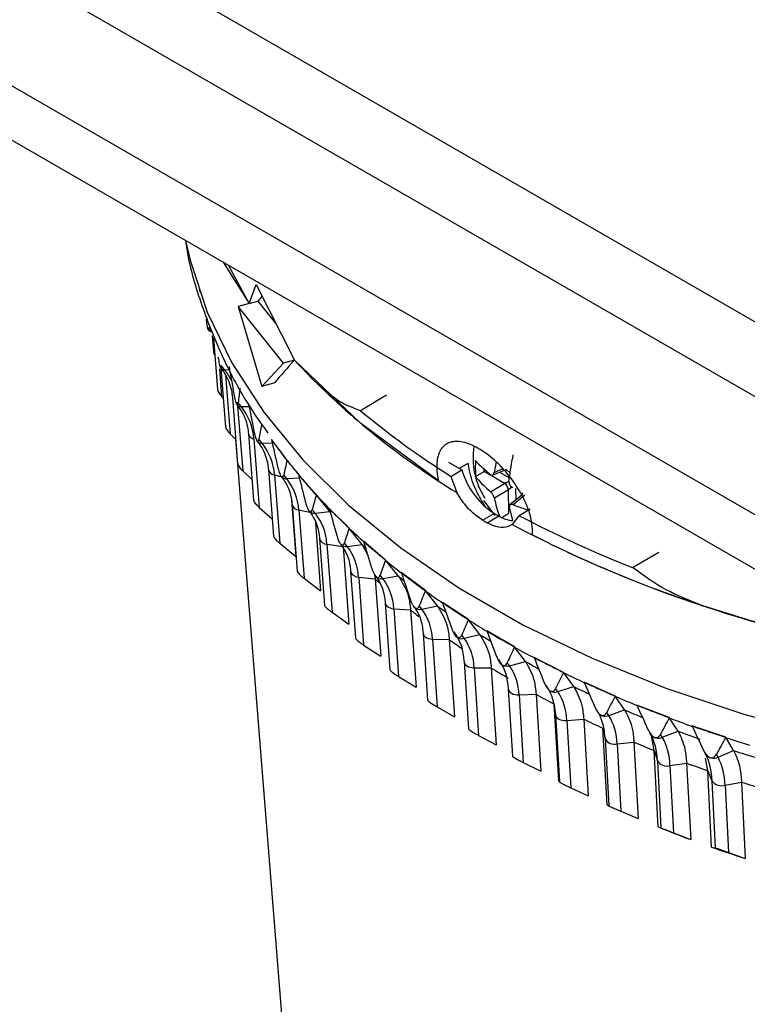
# Model space of a CAD drawing. Units: millimetres. Extents: x 5 to 836, y 5 to 589.
# Drawn here: x 698 to 715, y 399 to 422 of the extents above; entities that cross this region are included whole.
import ezdxf

# ---------------------------------------------------------------- set-up
doc = ezdxf.new("R2010")
doc.units = ezdxf.units.MM

msp = doc.modelspace()

# ---------------------------------------------------------------- linework, layer by layer
at = {"color": 7, "linetype": 'Continuous', "lineweight": 25}
for p, q in [((677.11, 437.238), (720.558, 412.156)), ((671.389, 436.04), (725.483, 404.813)), ((720.015, 410.719), (676.857, 435.634)), ((672.166, 434.324), (726.26, 403.096)), ((703.162, 416.43), (703.767, 415.467)), ((703.767, 415.467), (703.285, 416.359)), ((703.767, 415.467), (703.927, 415.913)), ((703.927, 415.913), (704.823, 414.146)), ((703.767, 415.467), (703.512, 415.394)), ((703.767, 415.467), (703.965, 415.523)), ((704.069, 415.634), (703.965, 415.523)), ((703.965, 415.523), (704.402, 414.977)), ((704.568, 414.074), (703.512, 415.394)), ((703.512, 415.394), (704.058, 413.529)), ((702.891, 414.807), (702.815, 414.905)), ((702.903, 414.709), (702.933, 414.335)), ((702.931, 414.668), (703.028, 413.457)), ((704.058, 413.529), (704.568, 414.074)), ((704.823, 414.146), (704.568, 414.074)), ((703.106, 413.96), (703.215, 412.585)), ((703.189, 413.926), (703.114, 414.021)), ((704.356, 413.613), (704.058, 413.529)), ((703.122, 413.298), (703.162, 413.254)), ((703.374, 413.274), (703.496, 411.723)), ((703.489, 413.161), (703.616, 411.556)), ((703.582, 413.059), (703.508, 413.151)), ((706.973, 413.326), (706.365, 412.963)), ((703.481, 413.102), (703.483, 413.1)), ((704.184, 412.465), (704.199, 412.442)), ((703.323, 412.422), (703.451, 412.291)), ((703.445, 412.297), (705.867, 382.067)), ((703.748, 412.422), (703.869, 410.873)), ((703.877, 412.304), (704.002, 410.703)), ((703.953, 412.255), (703.955, 412.252)), ((704.066, 412.209), (703.994, 412.299)), ((704.648, 411.805), (704.284, 412.294)), ((704.648, 411.804), (704.648, 411.805)), ((704.649, 411.803), (704.648, 411.804)), ((708.414, 411.765), (708.729, 411.583)), ((708.669, 411.618), (708.871, 411.738)), ((709.526, 411.77), (709.478, 411.522)), ((703.616, 411.556), (703.832, 411.353)), ((704.213, 411.587), (704.332, 410.037)), ((704.804, 411.608), (704.916, 411.47)), ((708.473, 411.43), (708.729, 411.583)), ((709.049, 411.425), (709.247, 411.543)), ((709.725, 411.267), (709.247, 411.543)), ((709.441, 411.461), (709.773, 411.597)), ((704.356, 411.465), (704.479, 409.867)), ((704.641, 411.379), (704.571, 411.466)), ((705.33, 411), (704.914, 411.474)), ((704.914, 411.474), (704.914, 411.474)), ((704.914, 411.474), (704.915, 411.473)), ((708.473, 411.43), (708.613, 411.051)), ((709.397, 411.072), (709.725, 411.267)), ((709.814, 411.116), (709.487, 410.92)), ((709.822, 410.569), (709.814, 411.116)), ((704.754, 410.874), (704.856, 409.561)), ((705.341, 410.986), (705.33, 411)), ((705.331, 410.999), (705.33, 411)), ((705.33, 411), (705.33, 411)), ((705.647, 410.608), (705.341, 410.986)), ((709.232, 410.866), (709.495, 410.518)), ((710.127, 410.995), (709.85, 410.767)), ((710.198, 410.994), (709.923, 410.769)), ((704.002, 410.703), (704.301, 410.442)), ((704.767, 410.771), (704.884, 409.22)), ((704.924, 410.645), (705.045, 409.051)), ((705.305, 410.573), (705.236, 410.658)), ((705.305, 410.573), (705.647, 410.608)), ((706.097, 410.223), (705.632, 410.68)), ((705.632, 410.68), (705.632, 410.68)), ((705.632, 410.68), (705.632, 410.679)), ((705.648, 410.607), (705.647, 410.608)), ((709.914, 410.403), (709.836, 410.719)), ((710.322, 410.664), (710.066, 410.511)), ((709.212, 410.407), (709.481, 410.567)), ((709.318, 410.346), (709.587, 410.506)), ((709.481, 410.567), (709.587, 410.506)), ((709.656, 410.47), (709.822, 410.569)), ((709.905, 410.305), (710.066, 410.511)), ((705.311, 410.343), (705.431, 408.759)), ((706.108, 410.209), (706.097, 410.223)), ((706.098, 410.221), (706.097, 410.223)), ((706.097, 410.223), (706.097, 410.223)), ((706.404, 409.842), (706.108, 410.209)), ((705.407, 409.978), (705.523, 408.426)), ((706.947, 409.476), (706.433, 409.915)), ((706.433, 409.915), (706.433, 409.915)), ((706.433, 409.915), (706.434, 409.914)), ((704.479, 409.867), (704.856, 409.561)), ((705.58, 409.849), (705.957, 409.793)), ((705.58, 409.849), (705.698, 408.258)), ((705.957, 409.792), (706.092, 407.981)), ((706.054, 409.794), (705.987, 409.877)), ((706.054, 409.794), (706.404, 409.842)), ((706.405, 409.841), (706.404, 409.842)), ((706.405, 409.841), (706.532, 409.591)), ((706.957, 409.463), (706.947, 409.476)), ((706.948, 409.475), (706.947, 409.476)), ((706.947, 409.476), (706.947, 409.476)), ((707.242, 409.107), (706.957, 409.463)), ((712.712, 409.299), (713.32, 409.663)), ((706.132, 409.212), (706.245, 407.657)), ((705.045, 409.051), (705.431, 408.759)), ((706.32, 409.08), (706.704, 409.037)), ((706.32, 409.08), (706.435, 407.492)), ((706.686, 409.141), (706.704, 409.037)), ((706.704, 409.037), (706.835, 407.23)), ((706.704, 409.037), (706.704, 409.037)), ((706.885, 409.046), (706.821, 409.126)), ((706.885, 409.046), (707.242, 409.107)), ((707.243, 409.105), (707.242, 409.107)), ((707.876, 408.763), (707.315, 409.182)), ((707.315, 409.182), (707.315, 409.182)), ((707.315, 409.182), (707.316, 409.181)), ((707.886, 408.75), (707.876, 408.763)), ((707.877, 408.762), (707.876, 408.763)), ((707.876, 408.763), (707.876, 408.763)), ((708.158, 408.404), (707.886, 408.75)), ((706.938, 408.474), (707.048, 406.917)), ((707.141, 408.34), (707.531, 408.312)), ((707.141, 408.34), (707.253, 406.755)), ((707.531, 408.312), (707.658, 406.508)), ((707.531, 408.312), (707.531, 408.312)), ((707.796, 408.33), (707.735, 408.407)), ((707.796, 408.33), (708.158, 408.404)), ((708.159, 408.403), (708.158, 408.404)), ((708.88, 408.087), (708.275, 408.484)), ((708.275, 408.484), (708.275, 408.484)), ((708.275, 408.484), (708.276, 408.483)), ((705.698, 408.258), (706.092, 407.981)), ((708.89, 408.074), (708.88, 408.087)), ((708.881, 408.086), (708.88, 408.087)), ((708.88, 408.087), (708.88, 408.087)), ((709.148, 407.737), (708.89, 408.074)), ((707.822, 407.769), (707.929, 406.208)), ((708.041, 407.633), (708.435, 407.619)), ((708.041, 407.633), (708.148, 406.051)), ((708.435, 407.619), (708.557, 405.819)), ((708.435, 407.619), (708.435, 407.619)), ((708.782, 407.649), (708.724, 407.725)), ((708.782, 407.649), (709.148, 407.737)), ((709.149, 407.736), (709.148, 407.737)), ((709.956, 407.45), (709.309, 407.823)), ((709.309, 407.823), (709.309, 407.823)), ((709.309, 407.823), (709.31, 407.822)), ((706.435, 407.492), (706.835, 407.23)), ((709.965, 407.437), (709.956, 407.45)), ((709.956, 407.45), (709.956, 407.45)), ((709.956, 407.449), (709.956, 407.45)), ((710.209, 407.109), (709.965, 407.437)), ((711.098, 406.854), (710.412, 407.203)), ((710.412, 407.203), (710.412, 407.202)), ((710.412, 407.202), (710.413, 407.201)), ((708.782, 407.114), (708.781, 407.098)), ((708.781, 407.098), (708.884, 405.532)), ((709.016, 406.961), (709.412, 406.962)), ((709.016, 406.961), (709.119, 405.382)), ((709.412, 406.962), (709.53, 405.165)), ((709.412, 406.962), (709.412, 406.962)), ((709.609, 407.084), (709.622, 407.067)), ((709.84, 407.008), (709.786, 407.081)), ((709.84, 407.008), (710.209, 407.109)), ((710.21, 407.108), (710.209, 407.109)), ((707.253, 406.755), (707.658, 406.508)), ((711.107, 406.842), (711.098, 406.854)), ((711.098, 406.854), (711.098, 406.854)), ((711.099, 406.853), (711.098, 406.854)), ((711.336, 406.522), (711.107, 406.842)), ((709.811, 406.471), (709.811, 406.465)), ((709.811, 406.465), (709.91, 404.894)), ((710.714, 406.492), (710.731, 406.469)), ((710.966, 406.407), (710.915, 406.479)), ((710.966, 406.407), (711.336, 406.522)), ((711.336, 406.521), (711.336, 406.522)), ((712.304, 406.302), (711.581, 406.624)), ((711.581, 406.624), (711.581, 406.624)), ((711.581, 406.624), (711.582, 406.623)), ((710.061, 406.327), (710.458, 406.342)), ((710.061, 406.327), (710.16, 404.751)), ((710.458, 406.342), (710.571, 404.549)), ((710.458, 406.342), (710.458, 406.342)), ((712.312, 406.291), (712.304, 406.302)), ((712.304, 406.302), (712.304, 406.302)), ((712.304, 406.301), (712.304, 406.302)), ((712.524, 405.979), (712.312, 406.291)), ((708.148, 406.051), (708.557, 405.819)), ((710.99, 404.322), (710.883, 406.112)), ((713.567, 405.797), (712.811, 406.091)), ((712.811, 406.091), (712.811, 406.091)), ((712.811, 406.091), (712.811, 406.09)), ((710.908, 405.868), (711.002, 404.295)), ((711.174, 405.733), (711.57, 405.764)), ((711.57, 405.764), (711.677, 403.973)), ((711.57, 405.764), (711.57, 405.764)), ((712.155, 405.85), (712.108, 405.92)), ((712.155, 405.85), (712.524, 405.979)), ((712.525, 405.978), (712.524, 405.979)), ((713.574, 405.785), (713.567, 405.797)), ((713.567, 405.797), (713.567, 405.797)), ((713.568, 405.796), (713.567, 405.797)), ((713.77, 405.48), (713.574, 405.785)), ((711.174, 405.733), (711.268, 404.16)), ((712.12, 403.762), (712.019, 405.55)), ((712.019, 405.55), (712.069, 405.307)), ((712.019, 405.55), (712.019, 405.55)), ((714.883, 405.339), (714.096, 405.605)), ((714.096, 405.605), (714.096, 405.605)), ((714.096, 405.605), (714.097, 405.604)), ((709.119, 405.382), (709.53, 405.165)), ((712.069, 405.307), (712.158, 403.737)), ((713.107, 405.445), (713.131, 405.407)), ((713.214, 405.031), (713.151, 405.38)), ((713.403, 405.338), (713.359, 405.406)), ((713.403, 405.338), (713.77, 405.48)), ((713.77, 405.479), (713.77, 405.48)), ((714.89, 405.328), (714.883, 405.339)), ((714.883, 405.339), (714.883, 405.339)), ((714.884, 405.338), (714.883, 405.339)), ((715.068, 405.03), (714.89, 405.328)), ((712.348, 405.183), (712.742, 405.228)), ((712.348, 405.183), (712.437, 403.612)), ((712.742, 405.228), (712.844, 403.44)), ((712.742, 405.228), (712.742, 405.228)), ((713.309, 403.246), (713.214, 405.031)), ((713.214, 405.031), (713.289, 404.791)), ((713.214, 405.031), (713.214, 405.031)), ((714.374, 405.013), (714.414, 404.947)), ((714.463, 404.558), (714.415, 404.85)), ((714.704, 404.874), (714.664, 404.941)), ((714.704, 404.874), (715.068, 405.03)), ((715.068, 405.029), (715.068, 405.03)), ((710.16, 404.751), (710.571, 404.549)), ((713.289, 404.791), (713.372, 403.223)), ((713.581, 404.677), (713.971, 404.737)), ((713.581, 404.677), (713.665, 403.109)), ((713.971, 404.736), (713.971, 404.737)), ((713.971, 404.736), (714.066, 402.951)), ((714.552, 402.775), (714.463, 404.558)), ((714.463, 404.558), (714.562, 404.321)), ((714.463, 404.558), (714.463, 404.558)), ((710.99, 404.322), (711.002, 404.295)), ((711.268, 404.16), (711.677, 403.973)), ((714.562, 404.321), (714.64, 402.755)), ((714.867, 404.219), (715.251, 404.292)), ((714.867, 404.219), (714.945, 402.652)), ((715.251, 404.292), (715.34, 402.509)), ((715.251, 404.292), (715.251, 404.292)), ((712.12, 403.762), (712.158, 403.737)), ((712.437, 403.612), (712.844, 403.44)), ((713.309, 403.246), (713.372, 403.223)), ((713.665, 403.109), (714.066, 402.951)), ((714.552, 402.775), (714.64, 402.755)), ((714.945, 402.652), (715.34, 402.509))]:
    msp.add_line(p, q, dxfattribs=at)
at = {"color": 8, "linetype": 'Continuous', "lineweight": 25}
for p, q in [((703.071, 413.942), (703.122, 413.298)), ((703.189, 413.926), (703.309, 413.921)), ((703.213, 413.799), (703.323, 412.422)), ((705.349, 413.597), (705.349, 413.597)), ((703.582, 413.059), (703.76, 413.058)), ((704.066, 412.209), (704.303, 412.216)), ((709.247, 411.543), (709.246, 411.598)), ((709.478, 411.522), (709.676, 411.604)), ((709.608, 411.529), (709.837, 411.397)), ((709.855, 411.524), (709.747, 411.586)), ((704.356, 411.465), (704.506, 411.43)), ((704.641, 411.379), (704.934, 411.399)), ((709.982, 411.145), (709.986, 410.879)), ((704.924, 410.645), (705.183, 410.596)), ((714.295, 408.433), (714.295, 408.433)), ((710.891, 406.033), (710.908, 405.868))]:
    msp.add_line(p, q, dxfattribs=at)
at = {"color": 8, "linetype": 'Continuous', "lineweight": 25, "flags": 128}
for points in [[(702.28, 416.939), (702.386, 416.477), (702.786, 415.264), (703.361, 414.078), (704.106, 412.927), (705.015, 411.818), (706.083, 410.761), (707.301, 409.761), (708.66, 408.828), (710.152, 407.967), (711.764, 407.185), (713.486, 406.487), (715.305, 405.878), (717.208, 405.363), (719.181, 404.945), (721.211, 404.628), (723.281, 404.414), (724.07, 404.36)], [(706.405, 409.841), (706.444, 409.804), (706.476, 409.774)], [(706.938, 408.474), (706.943, 408.45), (706.958, 408.422), (706.981, 408.397), (707.013, 408.375), (707.051, 408.358), (707.094, 408.346), (707.141, 408.34)], [(707.822, 407.769), (707.823, 407.764), (707.831, 407.735), (707.849, 407.708), (707.875, 407.684), (707.909, 407.663), (707.948, 407.648), (707.993, 407.637), (708.041, 407.633)], [(708.781, 407.098), (708.784, 407.084), (708.795, 407.055), (708.815, 407.029), (708.844, 407.005), (708.88, 406.986), (708.921, 406.972), (708.967, 406.964), (709.016, 406.961)], [(709.811, 406.465), (709.816, 406.441), (709.83, 406.413), (709.853, 406.387), (709.884, 406.365), (709.922, 406.347), (709.966, 406.335), (710.012, 406.328), (710.061, 406.327)]]:
    msp.add_lwpolyline(points, dxfattribs=at)
at = {"color": 7, "linetype": 'Continuous', "lineweight": 25, "flags": 128}
for points in [[(708.181, 411.326), (706.359, 412.676), (704.823, 414.146)], [(710.908, 405.868), (710.916, 405.838), (710.933, 405.811), (710.959, 405.786), (710.993, 405.765), (711.032, 405.749), (711.077, 405.738), (711.125, 405.733), (711.174, 405.733)]]:
    msp.add_lwpolyline(points, dxfattribs=at)
at = {"color": 8, "linetype": 'Continuous', "lineweight": 25}
for centre, radius, start, end in [((702.894, 414.909), 0.102, 220.2206, 268.4088), ((703.186, 414.035), 0.11, 220.2559, 271.5264), ((702.072, 413.043), 1.424, 25.8362, 38.3294), ((703.574, 413.179), 0.121, 221.0084, 273.6595), ((703.896, 412.456), 0.152, 193.6332, 262.7621), ((704.053, 412.34), 0.132, 221.6389, 275.6688), ((704.369, 411.625), 0.161, 193.6562, 265.424), ((704.623, 411.521), 0.143, 222.1344, 277.5837), ((704.931, 410.815), 0.17, 194.9848, 267.754), ((705.279, 410.724), 0.152, 222.0612, 279.8487), ((705.58, 410.029), 0.18, 196.315, 269.9394), ((706.021, 409.954), 0.163, 222.2382, 281.6519), ((706.313, 409.269), 0.19, 197.631, 272.0041), ((717.235, 420.23), 15.368, 226.7459, 227.3091), ((706.845, 409.215), 0.174, 222.2481, 283.4132), ((718.219, 422.493), 17.312, 230.6511, 231.2221), ((718.39, 421.564), 17.133, 230.6692, 231.5095), ((707.746, 408.503), 0.18, 221.1883, 286.0342), ((719.373, 424.017), 19.224, 234.3136, 235.0232), ((719.543, 423.095), 19.05, 234.3311, 235.4362), ((708.724, 407.83), 0.19, 220.827, 287.742), ((720.483, 425.691), 21.232, 237.7384, 238.5405), ((709.774, 407.196), 0.199, 220.2542, 289.4383), ((721.542, 427.51), 23.338, 240.9505, 241.8136), ((710.891, 406.601), 0.208, 219.4481, 291.1337), ((722.533, 429.451), 25.518, 243.9742, 244.8769), ((723.413, 431.42), 27.675, 246.8309, 247.761), ((713.31, 405.541), 0.224, 217.0404, 294.5575), ((714.6, 405.074), 0.226, 214.2904, 297.4002)]:
    msp.add_arc(centre, radius, start, end, dxfattribs=at)
at = {"color": 7, "linetype": 'Continuous', "lineweight": 25}
for centre, radius, start, end in [((715.793, 424.118), 14.824, 222.2722, 225.2118), ((718.244, 426.763), 18.429, 225.5959, 238.4912), ((702.511, 412.204), 1.37, 4.1861, 38.5807), ((718.833, 427.889), 19.448, 230.1264, 237.8098), ((703.021, 411.373), 1.338, 3.9159, 38.6242), ((710.719, 411.864), 1.732, 171.1507, 212.8294), ((714.897, 419.787), 12.991, 217.9948, 219.8654), ((710.451, 412.073), 1.791, 195.855, 237.1954), ((703.616, 410.562), 1.311, 3.6203, 38.525), ((715.258, 420.11), 13.475, 219.863, 221.1966), ((715.575, 420.387), 13.896, 221.1966, 222.503), ((709.582, 411.081), 0.235, 8.5546, 52.6051), ((715.963, 420.722), 14.409, 222.5065, 224.2522), ((716.347, 421.116), 14.958, 224.2499, 225.4938), ((704.293, 409.775), 1.289, 3.3025, 38.2734), ((716.679, 421.454), 15.431, 225.4938, 226.7121), ((720.84, 430.427), 23.152, 239.8511, 240.1542), ((709.98, 411.144), 0.749, 238.3792, 265.103), ((722.639, 434.484), 27.07, 242.3236, 248.486), ((717.081, 421.86), 16.005, 226.7153, 228.343), ((723.133, 435.236), 28.223, 242.0486, 251.7499), ((717.476, 422.326), 16.613, 228.3408, 229.5006), ((723.857, 436.873), 30.012, 243.3186, 260.827), ((705.049, 409.014), 1.272, 2.9668, 37.8593), ((717.815, 422.723), 17.135, 229.5006, 230.6367), ((718.222, 423.196), 17.763, 230.6397, 232.1581), ((705.882, 408.282), 1.26, 2.6182, 37.2718), ((718.62, 423.73), 18.424, 232.1561, 233.2386), ((718.957, 424.182), 18.989, 233.2385, 234.2995), ((719.359, 424.718), 19.662, 234.3022, 235.7211), ((706.787, 407.583), 1.255, 2.2629, 36.4998), ((719.749, 425.314), 20.369, 235.7193, 236.7318), ((725.469, 442.211), 35.578, 251.6944, 259.7778), ((720.077, 425.814), 20.968, 236.7317, 237.7248), ((720.465, 426.404), 21.679, 237.7272, 239.0568), ((707.525, 407.072), 1.257, 1.9077, 35.5322), ((707.759, 406.919), 1.257, 1.9077, 35.5322), ((720.839, 427.051), 22.421, 239.0552, 240.0049), ((721.151, 427.592), 23.045, 240.0048, 240.9373), ((721.516, 428.225), 23.781, 240.9394, 242.1894), ((708.544, 406.437), 1.268, 1.5607, 34.3578), ((721.866, 428.912), 24.547, 242.188, 243.0821), ((720.663, 424.798), 21.088, 237.7559, 239.028), ((708.794, 406.292), 1.268, 1.5607, 34.3578), ((722.155, 429.483), 25.186, 243.082, 243.9609), ((722.491, 430.145), 25.935, 243.9628, 245.1426), ((709.62, 405.84), 1.289, 1.2305, 32.9662), ((722.811, 430.859), 26.711, 245.1414, 245.9865), ((723.073, 431.447), 27.355, 245.9864, 246.8182), ((721.686, 426.569), 23.134, 240.9664, 242.1624), ((709.885, 405.706), 1.289, 1.2305, 32.9662), ((723.373, 432.125), 28.103, 246.8199, 247.9382), ((723.657, 432.85), 28.874, 247.9372, 248.7395), ((722.634, 428.437), 25.229, 243.9883, 245.1171), ((712.07, 406.033), 0.202, 196.9155, 295.054), ((710.664, 405.273), 1.406, 1.41, 25.7102), ((711.026, 405.161), 1.323, 0.9264, 31.3482), ((723.888, 433.442), 29.51, 248.7394, 249.5302), ((724.15, 434.118), 30.242, 249.5317, 250.5966), ((724.394, 434.838), 30.995, 250.5958, 251.3611), ((712.286, 405.418), 0.243, 207.0666, 284.9029), ((711.915, 404.775), 1.374, 0.658, 29.4965), ((712.207, 404.661), 1.374, 0.658, 29.4965), ((724.196, 433.426), 29.828, 249.5426, 250.5857), ((724.591, 435.421), 31.61, 251.361, 252.1164), ((724.812, 436.079), 32.312, 252.1177, 253.1367), ((723.492, 430.362), 27.337, 246.844, 247.914), ((713.116, 404.31), 1.447, 0.4344, 27.4063), ((713.42, 404.208), 1.447, 0.4344, 27.4063), ((724.848, 435.36), 31.869, 252.1281, 253.1262), ((713.51, 404.927), 0.26, 211.5875, 285.8885), ((724.247, 432.302), 29.419, 249.5547, 250.5736), ((714.786, 404.483), 0.276, 215.7669, 286.9527), ((724.891, 434.209), 31.432, 252.1397, 253.1146), ((723.928, 429.414), 28.241, 247.9134, 249.5626), ((724.624, 431.333), 30.283, 250.5727, 252.1469)]:
    msp.add_arc(centre, radius, start, end, dxfattribs=at)
for centre, major_axis, ratio, start_param, end_param in [((727.578, 420.707), (24.671, 11.093), 0.248055, 2.619284, 2.669285), ((724.763, 390.592), (-18.235, 56.558), 0.255064, 1.063651, 1.076115), ((726.09, 387.923), (-16.482, 36.05), 0.438173, 0.604374, 0.616839), ((724.661, 390.492), (-18.97, 55.937), 0.241431, 1.073822, 1.086286), ((726.272, 387.879), (-15.14, 35.626), 0.47764, 0.62153, 0.633994), ((724.569, 390.388), (-19.651, 55.291), 0.227043, 1.084328, 1.096792), ((737.963, 438.158), (33.245, 26.444), 0.543913, 3.123445, 3.136627), ((726.459, 387.843), (-13.557, 35.314), 0.516442, 0.64685, 0.659314), ((737.635, 438.564), (32.771, 27.03), 0.562759, 3.144887, 3.15807), ((724.489, 390.281), (-20.276, 54.621), 0.2119, 1.095148, 1.107612), ((737.635, 438.564), (32.771, 27.03), 0.562759, 3.15807, 3.171252), ((726.649, 387.813), (-11.676, 35.126), 0.553309, 0.682404, 0.694868), ((737.264, 438.957), (32.248, 27.602), 0.581917, 3.178553, 3.191735), ((724.421, 390.171), (-20.844, 53.928), 0.196001, 1.106261, 1.118725), ((737.264, 438.957), (32.248, 27.602), 0.581917, 3.191735, 3.204917), ((726.842, 387.791), (-9.435, 35.062), 0.586392, 0.730252, 0.742716), ((736.851, 439.335), (31.672, 28.164), 0.601401, 3.211176, 3.224359), ((724.364, 390.06), (-21.356, 53.215), 0.179342, 1.11764, 1.130104), ((736.851, 439.335), (31.672, 28.164), 0.601401, 3.224359, 3.237541), ((727.037, 387.776), (-6.796, 35.1), 0.613221, 0.79161, 0.804074), ((736.398, 439.697), (31.041, 28.716), 0.621221, 3.242647, 3.255829), ((724.319, 389.946), (-21.81, 52.483), 0.161913, 1.129254, 1.141718), ((736.398, 439.697), (31.041, 28.716), 0.621221, 3.255829, 3.269011), ((727.234, 387.768), (-3.785, 35.187), 0.630971, 0.865402, 0.877866), ((735.907, 440.04), (30.348, 29.261), 0.641386, 3.272815, 3.285997), ((724.286, 389.831), (-22.208, 51.732), 0.143704, 1.14107, 1.153534), ((735.907, 440.04), (30.348, 29.261), 0.641386, 3.285997, 3.299179), ((727.432, 387.767), (-0.54, 35.26), 0.63722, 0.946941, 0.959405), ((735.38, 440.365), (29.589, 29.804), 0.661896, 3.301482, 3.314665), ((724.266, 389.716), (-22.548, 50.965), 0.124699, 1.153052, 1.165516), ((735.38, 440.365), (29.589, 29.804), 0.661896, 3.314665, 3.327847), ((727.629, 387.774), (2.707, 35.286), 0.630986, 1.028485, 1.040949), ((734.818, 440.669), (28.754, 30.349), 0.682745, 3.328383, 3.341565), ((724.258, 389.599), (-22.83, 50.182), 0.104882, 1.165157, 1.177621), ((734.818, 440.669), (28.754, 30.349), 0.682745, 3.341565, 3.354747), ((727.826, 387.788), (5.72, 35.29), 0.613248, 1.10229, 1.114754), ((734.224, 440.952), (27.832, 30.902), 0.703919, 3.353158, 3.36634), ((724.263, 389.483), (-23.055, 49.385), 0.084229, 1.177342, 1.189806), ((734.224, 440.952), (27.832, 30.902), 0.703919, 3.36634, 3.379522), ((728.021, 387.809), (8.359, 35.333), 0.586428, 1.163663, 1.176127), ((733.601, 441.211), (26.807, 31.472), 0.725382, 3.375317, 3.388499), ((724.279, 389.368), (-23.223, 48.576), 0.062714, 1.189554, 1.202018), ((733.601, 441.211), (26.807, 31.472), 0.725382, 3.388499, 3.401681), ((728.213, 387.837), (10.597, 35.465), 0.553351, 1.211527, 1.223991), ((732.951, 441.447), (25.656, 32.07), 0.74708, 3.394183, 3.407365), ((724.309, 389.253), (-23.332, 47.757), 0.04031, 1.201738, 1.214202), ((732.951, 441.447), (25.656, 32.07), 0.74708, 3.407365, 3.420548), ((728.403, 387.872), (12.472, 35.711), 0.516487, 1.247094, 1.259558)]:
    msp.add_ellipse(centre, major_axis=major_axis, ratio=ratio, start_param=start_param, end_param=end_param, dxfattribs=at)
at = {"color": 8, "linetype": 'Continuous', "lineweight": 25}
for major_axis, ratio, start_param, end_param in [((0.196, 0.024), 0.238776, 1.882197, 2.557557), ((0.117, 0.158), 0.22891, 3.733099, 4.388335)]:
    msp.add_ellipse((709.891, 411.262), major_axis=major_axis, ratio=ratio, start_param=start_param, end_param=end_param, dxfattribs=at)
at = {"color": 7, "linetype": 'Continuous', "lineweight": 25}
for points, knots in [([(702.282, 416.938), (702.291, 416.87), (702.355, 416.381), (702.622, 415.488), (703.098, 414.274), (703.623, 413.261), (704.035, 412.676), (704.184, 412.465)], [0, 0, 0, 0, 0.043197, 0.308803, 0.576155, 0.846547, 1, 1, 1, 1]), ([(702.609, 415.751), (702.609, 415.751), (702.61, 415.745), (702.612, 415.756), (702.611, 415.782), (702.611, 415.798)], [0, 0, 0, 0, 0.0338183, 0.3888754, 1, 1, 1, 1]), ([(702.759, 415.109), (702.763, 415.084), (702.768, 415.038), (702.778, 414.972), (702.787, 414.92), (702.795, 414.883), (702.801, 414.862), (702.807, 414.852), (702.813, 414.861), (702.814, 414.888), (702.815, 414.905)], [0, 0, 0, 0, 0.155401, 0.276699, 0.398961, 0.48037, 0.562048, 0.640202, 0.772422, 1, 1, 1, 1]), ([(702.935, 414.335), (702.935, 414.332), (702.934, 414.318), (702.944, 414.29), (702.958, 414.266), (702.963, 414.258)], [0, 0, 0, 0, 0.156946, 0.706319, 1, 1, 1, 1]), ([(703.037, 414.223), (703.041, 414.198), (703.048, 414.153), (703.06, 414.087), (703.072, 414.035), (703.083, 413.998), (703.092, 413.978), (703.1, 413.968), (703.109, 413.977), (703.112, 414.004), (703.114, 414.021)], [0, 0, 0, 0, 0.155401, 0.276699, 0.398961, 0.48037, 0.562048, 0.640202, 0.772422, 1, 1, 1, 1]), ([(703.103, 413.965), (703.144, 413.906), (703.269, 413.731), (703.35, 413.492), (703.369, 413.312), (703.374, 413.274)], [0, 0, 0, 0, 0.284269, 0.848604, 1, 1, 1, 1]), ([(706.365, 412.963), (706.195, 413.025), (705.849, 413.149), (705.518, 413.446), (705.349, 413.597)], [0, 0, 0, 0, 0.490758, 1, 1, 1, 1]), ([(703.03, 413.457), (703.03, 413.452), (703.029, 413.437), (703.047, 413.399), (703.078, 413.35), (703.107, 413.316), (703.122, 413.298)], [0, 0, 0, 0, 0.133989, 0.404289, 0.685446, 1, 1, 1, 1]), ([(703.409, 413.35), (703.414, 413.325), (703.422, 413.28), (703.437, 413.214), (703.451, 413.163), (703.465, 413.127), (703.476, 413.107), (703.488, 413.098), (703.5, 413.107), (703.505, 413.134), (703.508, 413.151)], [0, 0, 0, 0, 0.155401, 0.276699, 0.398961, 0.48037, 0.562048, 0.640202, 0.772422, 1, 1, 1, 1]), ([(703.483, 413.1), (703.523, 413.043), (703.645, 412.875), (703.725, 412.64), (703.744, 412.461), (703.748, 412.422)], [0, 0, 0, 0, 0.284084, 0.847368, 1, 1, 1, 1]), ([(703.218, 412.585), (703.218, 412.578), (703.219, 412.561), (703.24, 412.522), (703.275, 412.473), (703.306, 412.44), (703.323, 412.422)], [0, 0, 0, 0, 0.1793229, 0.432575, 0.6938625, 1, 1, 1, 1]), ([(703.874, 412.493), (703.879, 412.468), (703.889, 412.423), (703.906, 412.359), (703.923, 412.308), (703.94, 412.272), (703.954, 412.253), (703.968, 412.244), (703.983, 412.254), (703.99, 412.281), (703.994, 412.299)], [0, 0, 0, 0, 0.155401, 0.276699, 0.398961, 0.48037, 0.562048, 0.640202, 0.772422, 1, 1, 1, 1]), ([(703.955, 412.252), (703.994, 412.198), (704.111, 412.035), (704.19, 411.805), (704.209, 411.626), (704.213, 411.587)], [0, 0, 0, 0, 0.283889, 0.845059, 1, 1, 1, 1]), ([(710.381, 410.057), (710.375, 410.19), (710.364, 410.457), (710.179, 410.924), (709.896, 411.38), (709.539, 411.78), (709.154, 412.078), (708.786, 412.243), (708.474, 412.258), (708.249, 412.121), (708.134, 411.843), (708.137, 411.548), (708.174, 411.364), (708.182, 411.327)], [0, 0, 0, 0, 0.097929, 0.195844, 0.294027, 0.391945, 0.489075, 0.585506, 0.681835, 0.778722, 0.87643, 0.974609, 1, 1, 1, 1]), ([(709.266, 410.741), (709.197, 410.854), (709.034, 411.117), (708.919, 411.47), (708.881, 411.681), (708.871, 411.738)], [0, 0, 0, 0, 0.351747, 0.823895, 1, 1, 1, 1]), ([(709.044, 411.802), (709.041, 411.677), (709.038, 411.549), (709.049, 411.429), (709.049, 411.425)], [0, 0, 0, 0, 0.972185, 1, 1, 1, 1]), ([(709.391, 411.472), (709.364, 411.495), (709.279, 411.565), (709.163, 411.671), (709.079, 411.759), (709.046, 411.798), (709.044, 411.802)], [0, 0, 0, 0, 0.21166, 0.66203, 0.971061, 1, 1, 1, 1]), ([(709.827, 411.32), (709.832, 411.363), (709.848, 411.495), (709.879, 411.693), (709.911, 411.856), (709.927, 411.927), (709.928, 411.933)], [0, 0, 0, 0, 0.21166, 0.66203, 0.971061, 1, 1, 1, 1]), ([(703.498, 411.723), (703.499, 411.714), (703.502, 411.695), (703.527, 411.654), (703.565, 411.606), (703.598, 411.573), (703.616, 411.556)], [0, 0, 0, 0, 0.219691, 0.458034, 0.702, 1, 1, 1, 1]), ([(704.43, 411.656), (704.436, 411.631), (704.447, 411.587), (704.467, 411.523), (704.486, 411.473), (704.506, 411.437), (704.522, 411.419), (704.538, 411.411), (704.558, 411.421), (704.566, 411.449), (704.571, 411.466)], [0, 0, 0, 0, 0.155401, 0.276699, 0.398961, 0.48037, 0.562048, 0.640202, 0.772422, 1, 1, 1, 1]), ([(709.391, 411.472), (709.399, 411.467), (709.416, 411.456), (709.439, 411.458), (709.459, 411.472), (709.472, 411.495), (709.476, 411.515), (709.478, 411.522)], [0, 0, 0, 0, 0.215302, 0.430662, 0.644649, 0.85791, 1, 1, 1, 1]), ([(704.516, 411.425), (704.554, 411.373), (704.667, 411.217), (704.744, 410.99), (704.763, 410.811), (704.767, 410.771)], [0, 0, 0, 0, 0.283686, 0.841728, 1, 1, 1, 1]), ([(709.049, 411.425), (709.059, 411.413), (709.156, 411.288), (709.283, 411.175), (709.397, 411.072)], [0, 0, 0, 0, 0.095844, 1, 1, 1, 1]), ([(709.827, 411.32), (709.827, 411.308), (709.826, 411.282), (709.84, 411.242), (709.863, 411.207), (709.89, 411.182), (709.909, 411.172), (709.917, 411.169)], [0, 0, 0, 0, 0.215302, 0.430662, 0.644649, 0.85791, 1, 1, 1, 1]), ([(709.212, 410.407), (709.123, 410.469), (708.945, 410.592), (708.742, 410.837), (708.645, 410.998), (708.613, 411.051)], [0, 0, 0, 0, 0.400686, 0.801478, 1, 1, 1, 1]), ([(709.487, 410.92), (709.484, 410.931), (709.478, 410.953), (709.46, 410.991), (709.438, 411.027), (709.416, 411.055), (709.402, 411.067), (709.397, 411.072)], [0, 0, 0, 0, 0.215302, 0.430662, 0.644649, 0.85791, 1, 1, 1, 1]), ([(710.138, 411.05), (710.139, 411.04), (710.139, 411.022), (710.133, 411.003), (710.128, 410.995), (710.128, 410.995), (710.128, 410.995)], [0, 0, 0, 0, 0.304677, 0.594398, 0.837027, 1, 1, 1, 1]), ([(703.869, 410.873), (703.872, 410.862), (703.877, 410.842), (703.906, 410.799), (703.948, 410.752), (703.983, 410.72), (704.002, 410.703)], [0, 0, 0, 0, 0.255778, 0.481003, 0.709763, 1, 1, 1, 1]), ([(705.075, 410.842), (705.082, 410.817), (705.094, 410.773), (705.116, 410.71), (705.138, 410.661), (705.16, 410.626), (705.179, 410.608), (705.198, 410.601), (705.22, 410.612), (705.23, 410.64), (705.236, 410.658)], [0, 0, 0, 0, 0.155401, 0.276699, 0.398961, 0.48037, 0.562048, 0.640202, 0.772422, 1, 1, 1, 1]), ([(709.487, 410.92), (709.494, 410.886), (709.517, 410.777), (709.554, 410.634), (709.593, 410.533), (709.606, 410.5)], [0, 0, 0, 0, 0.237642, 0.743295, 1, 1, 1, 1]), ([(705.166, 410.621), (705.202, 410.571), (705.31, 410.421), (705.385, 410.198), (705.403, 410.019), (705.407, 409.978)], [0, 0, 0, 0, 0.283479, 0.837487, 1, 1, 1, 1]), ([(709.923, 410.769), (709.912, 410.772), (709.889, 410.779), (709.861, 410.775), (709.842, 410.761), (709.834, 410.741), (709.836, 410.725), (709.836, 410.719)], [0, 0, 0, 0, 0.215302, 0.430662, 0.644649, 0.85791, 1, 1, 1, 1]), ([(709.923, 410.769), (709.963, 410.753), (710.074, 410.711), (710.191, 410.674), (710.267, 410.65)], [0, 0, 0, 0, 0.354643, 1, 1, 1, 1]), ([(709.905, 410.305), (709.841, 410.275), (709.712, 410.214), (709.496, 410.254), (709.363, 410.323), (709.318, 410.346)], [0, 0, 0, 0, 0.400515, 0.801201, 1, 1, 1, 1]), ([(704.334, 410.037), (704.333, 410.036), (704.331, 410.028), (704.346, 410.002), (704.377, 409.962), (704.422, 409.915), (704.459, 409.884), (704.479, 409.867)], [0, 0, 0, 0, 0.043167, 0.290124, 0.503152, 0.717885, 1, 1, 1, 1]), ([(705.807, 410.054), (705.819, 410.013), (705.837, 409.957), (705.869, 409.889), (705.892, 409.852), (705.914, 409.829), (705.936, 409.819), (705.96, 409.823), (705.977, 409.847), (705.985, 409.87), (705.987, 409.877)], [0, 0, 0, 0, 0.255114, 0.353746, 0.453188, 0.531266, 0.609213, 0.723886, 0.918281, 1, 1, 1, 1]), ([(705.9, 409.845), (705.934, 409.796), (706.037, 409.653), (706.11, 409.432), (706.128, 409.254), (706.132, 409.212)], [0, 0, 0, 0, 0.283272, 0.832498, 1, 1, 1, 1]), ([(704.886, 409.22), (704.886, 409.218), (704.884, 409.21), (704.902, 409.182), (704.936, 409.143), (704.985, 409.098), (705.023, 409.068), (705.045, 409.051)], [0, 0, 0, 0, 0.085898, 0.32156, 0.523593, 0.725718, 1, 1, 1, 1]), ([(706.622, 409.295), (706.626, 409.284), (706.636, 409.252), (706.656, 409.199), (706.683, 409.144), (706.711, 409.102), (706.736, 409.077), (706.761, 409.065), (706.788, 409.07), (706.808, 409.093), (706.818, 409.117), (706.821, 409.126)], [0, 0, 0, 0, 0.072128, 0.208043, 0.344757, 0.433545, 0.523004, 0.601662, 0.712322, 0.896684, 1, 1, 1, 1]), ([(714.295, 408.433), (714.024, 408.537), (713.472, 408.749), (712.968, 409.114), (712.712, 409.299)], [0, 0, 0, 0, 0.490916, 1, 1, 1, 1]), ([(706.716, 409.098), (706.749, 409.051), (706.845, 408.914), (706.916, 408.697), (706.934, 408.518), (706.938, 408.474)], [0, 0, 0, 0, 0.283066, 0.826962, 1, 1, 1, 1]), ([(707.243, 409.105), (707.335, 408.96), (707.482, 408.729), (707.518, 408.424), (707.531, 408.312)], [0, 0, 0, 0, 0.631207, 1, 1, 1, 1]), ([(707.518, 408.569), (707.525, 408.549), (707.539, 408.509), (707.566, 408.449), (707.596, 408.4), (707.627, 408.366), (707.652, 408.35), (707.678, 408.345), (707.71, 408.358), (707.726, 408.386), (707.734, 408.407), (707.735, 408.407)], [0, 0, 0, 0, 0.131738, 0.262015, 0.393414, 0.475364, 0.557624, 0.635533, 0.764859, 0.995858, 1, 1, 1, 1]), ([(705.525, 408.426), (705.525, 408.423), (705.524, 408.414), (705.545, 408.386), (705.583, 408.348), (705.635, 408.304), (705.675, 408.275), (705.698, 408.258)], [0, 0, 0, 0, 0.124784, 0.350233, 0.542363, 0.733154, 1, 1, 1, 1]), ([(707.611, 408.384), (707.642, 408.339), (707.732, 408.208), (707.801, 407.993), (707.818, 407.814), (707.822, 407.769)], [0, 0, 0, 0, 0.282867, 0.8211, 1, 1, 1, 1]), ([(708.159, 408.403), (708.247, 408.26), (708.387, 408.034), (708.422, 407.731), (708.435, 407.619)], [0, 0, 0, 0, 0.631207, 1, 1, 1, 1]), ([(708.49, 407.879), (708.505, 407.841), (708.525, 407.789), (708.565, 407.725), (708.594, 407.69), (708.623, 407.669), (708.652, 407.66), (708.684, 407.666), (708.708, 407.692), (708.72, 407.716), (708.724, 407.725)], [0, 0, 0, 0, 0.245183, 0.345346, 0.446321, 0.524497, 0.602589, 0.713877, 0.899755, 1, 1, 1, 1]), ([(706.247, 407.657), (706.246, 407.655), (706.245, 407.65), (706.261, 407.629), (706.293, 407.597), (706.342, 407.557), (706.391, 407.521), (706.424, 407.499), (706.435, 407.492)], [0, 0, 0, 0, 0.088299, 0.279328, 0.471054, 0.647966, 0.882129, 1, 1, 1, 1]), ([(709.149, 407.736), (709.233, 407.597), (709.366, 407.376), (709.4, 407.073), (709.412, 406.962)], [0, 0, 0, 0, 0.631207, 1, 1, 1, 1]), ([(709.536, 407.226), (709.551, 407.188), (709.573, 407.135), (709.617, 407.072), (709.649, 407.039), (709.68, 407.02), (709.71, 407.013), (709.746, 407.023), (709.77, 407.05), (709.782, 407.075), (709.786, 407.081)], [0, 0, 0, 0, 0.251814, 0.352715, 0.454498, 0.53258, 0.610522, 0.725869, 0.921961, 1, 1, 1, 1]), ([(707.049, 406.917), (707.05, 406.913), (707.051, 406.906), (707.075, 406.881), (707.112, 406.85), (707.165, 406.811), (707.214, 406.779), (707.245, 406.76), (707.253, 406.755)], [0, 0, 0, 0, 0.1677094, 0.3449021, 0.5225711, 0.6909621, 0.9216788, 1, 1, 1, 1]), ([(710.21, 407.108), (710.289, 406.972), (710.415, 406.755), (710.447, 406.454), (710.458, 406.342)], [0, 0, 0, 0, 0.631207, 1, 1, 1, 1]), ([(710.65, 406.613), (710.665, 406.58), (710.686, 406.531), (710.729, 406.47), (710.763, 406.436), (710.796, 406.415), (710.829, 406.407), (710.865, 406.415), (710.895, 406.442), (710.909, 406.468), (710.915, 406.479)], [0, 0, 0, 0, 0.228103, 0.33318, 0.439152, 0.517551, 0.595917, 0.703959, 0.881634, 1, 1, 1, 1]), ([(711.336, 406.521), (711.411, 406.387), (711.529, 406.175), (711.559, 405.874), (711.57, 405.764)], [0, 0, 0, 0, 0.631207, 1, 1, 1, 1]), ([(707.93, 406.208), (707.93, 406.207), (707.928, 406.204), (707.941, 406.19), (707.973, 406.162), (708.021, 406.129), (708.08, 406.091), (708.123, 406.066), (708.148, 406.051)], [0, 0, 0, 0, 0.047016, 0.240115, 0.434562, 0.600307, 0.763476, 1, 1, 1, 1]), ([(711.828, 406.044), (711.842, 406.015), (711.863, 405.97), (711.904, 405.912), (711.94, 405.876), (711.976, 405.854), (712.01, 405.845), (712.048, 405.851), (712.083, 405.877), (712.099, 405.906), (712.108, 405.92)], [0, 0, 0, 0, 0.202703, 0.312388, 0.422965, 0.502241, 0.581603, 0.683298, 0.844763, 1, 1, 1, 1]), ([(712.525, 405.978), (712.594, 405.846), (712.704, 405.638), (712.732, 405.338), (712.742, 405.228)], [0, 0, 0, 0, 0.631207, 1, 1, 1, 1]), ([(708.886, 405.532), (708.886, 405.531), (708.886, 405.527), (708.905, 405.51), (708.944, 405.483), (708.994, 405.452), (709.054, 405.417), (709.095, 405.395), (709.119, 405.382)], [0, 0, 0, 0, 0.120322, 0.299434, 0.47968, 0.63543, 0.792124, 1, 1, 1, 1]), ([(713.067, 405.52), (713.084, 405.485), (713.109, 405.436), (713.157, 405.378), (713.194, 405.348), (713.23, 405.332), (713.266, 405.328), (713.307, 405.341), (713.338, 405.37), (713.354, 405.397), (713.359, 405.406)], [0, 0, 0, 0, 0.246496, 0.346547, 0.447414, 0.525567, 0.603629, 0.715437, 0.902625, 1, 1, 1, 1]), ([(713.77, 405.479), (713.834, 405.35), (713.935, 405.145), (713.961, 404.847), (713.971, 404.737)], [0, 0, 0, 0, 0.631207, 1, 1, 1, 1]), ([(709.91, 404.895), (709.911, 404.893), (709.913, 404.888), (709.942, 404.869), (709.985, 404.843), (710.038, 404.814), (710.098, 404.782), (710.138, 404.762), (710.16, 404.751)], [0, 0, 0, 0, 0.202035, 0.36531, 0.529525, 0.673214, 0.820293, 1, 1, 1, 1]), ([(714.36, 405.043), (714.373, 405.017), (714.395, 404.975), (714.438, 404.92), (714.478, 404.885), (714.518, 404.865), (714.555, 404.858), (714.596, 404.866), (714.635, 404.895), (714.655, 404.925), (714.664, 404.941)], [0, 0, 0, 0, 0.188643, 0.303375, 0.419094, 0.498644, 0.578307, 0.678657, 0.836649, 1, 1, 1, 1]), ([(715.068, 405.029), (715.126, 404.902), (715.218, 404.7), (715.242, 404.402), (715.251, 404.292)], [0, 0, 0, 0, 0.631207, 1, 1, 1, 1]), ([(711.002, 404.295), (711.005, 404.293), (711.009, 404.289), (711.039, 404.272), (711.084, 404.248), (711.14, 404.221), (711.202, 404.191), (711.244, 404.171), (711.268, 404.16)], [0, 0, 0, 0, 0.1820533, 0.3486047, 0.5162091, 0.6610551, 0.8068073, 1, 1, 1, 1]), ([(712.158, 403.737), (712.161, 403.735), (712.167, 403.731), (712.198, 403.717), (712.246, 403.695), (712.304, 403.67), (712.369, 403.641), (712.412, 403.623), (712.437, 403.612)], [0, 0, 0, 0, 0.163857, 0.333494, 0.504284, 0.650401, 0.795143, 1, 1, 1, 1]), ([(713.372, 403.223), (713.376, 403.221), (713.384, 403.218), (713.416, 403.206), (713.467, 403.186), (713.527, 403.163), (713.593, 403.137), (713.639, 403.119), (713.664, 403.109), (713.665, 403.109)], [0, 0, 0, 0, 0.1472084, 0.3197327, 0.4934992, 0.6409399, 0.7849033, 0.9946355, 1, 1, 1, 1]), ([(714.64, 402.755), (714.645, 402.754), (714.655, 402.751), (714.686, 402.742), (714.735, 402.726), (714.791, 402.707), (714.857, 402.684), (714.908, 402.665), (714.938, 402.655), (714.945, 402.652)], [0, 0, 0, 0, 0.131837, 0.306971, 0.455339, 0.604068, 0.746043, 0.942396, 1, 1, 1, 1])]:
    msp.add_open_spline(points, degree=3, knots=knots, dxfattribs=at)

doc.saveas('drawing.dxf')
